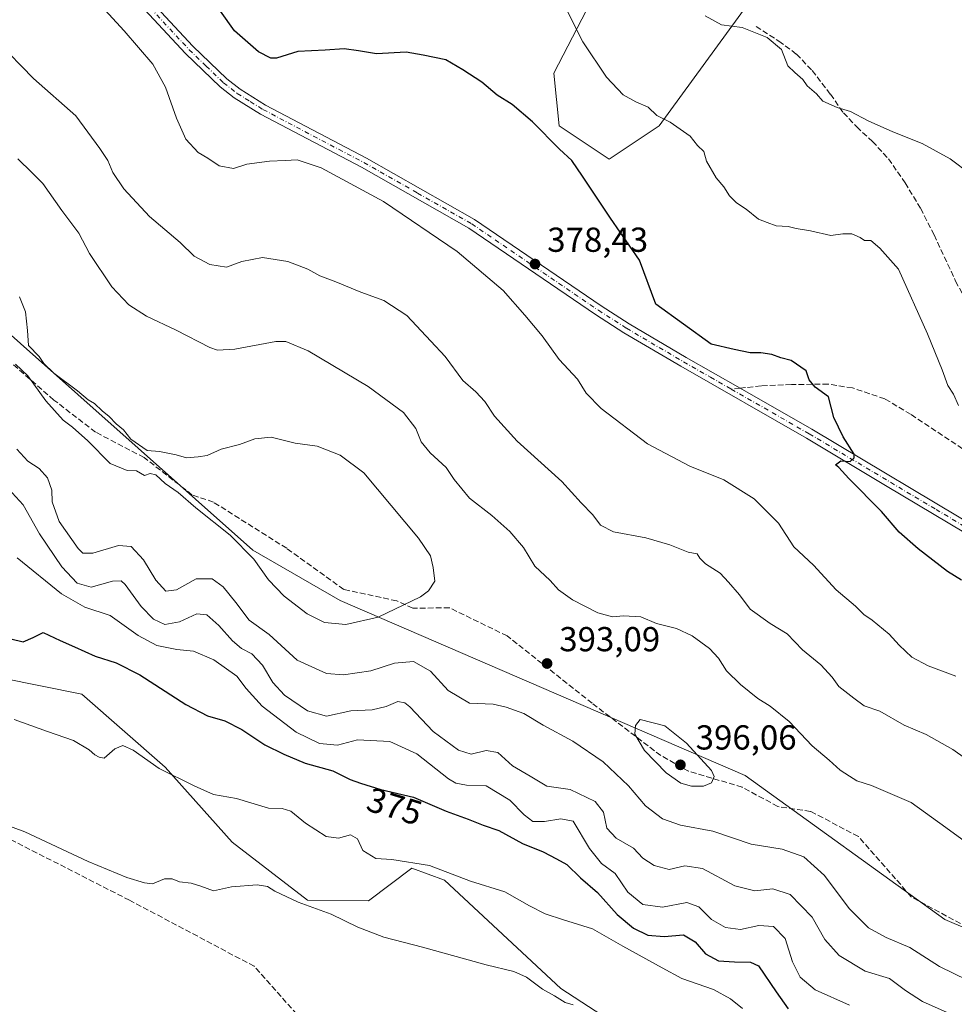
# Model space of a CAD drawing. Units: metres. Extents: x 594242 to 597701, y 4696683 to 4699043.
# Drawn here: x 596864 to 597134, y 4698232 to 4698516 of the extents above; entities that cross this region are included whole.
import ezdxf
from ezdxf.enums import TextEntityAlignment as Align

# ---------------------------------------------------------------- set-up
doc = ezdxf.new("R2010")
doc.units = ezdxf.units.M
doc.header["$MEASUREMENT"] = 0
doc.linetypes.add('DGN Style 3', pattern=[2.307223458686699, 1.648016756204785, -0.6592067024819142])
doc.linetypes.add('DGN Style 4', pattern=[2.6384748266838614, 1.318413404963828, -0.6592067024819142, 0.001648016756204785, -0.6592067024819142])
for name, color, linetype, lineweight in [('Camino Cxs', 7, 'Continuous', 0), ('Camino eje', 30, 'DGN Style 4', 13), ('Cultivos herbáceos CxS', 92, 'Continuous', 0), ('Curva de nivel maestra', 30, 'Continuous', 30), ('Curva de nivel normal', 30, 'Continuous', 0), ('Matorral CxS', 135, 'Continuous', 0), ('Punto de cota en terreno', 7, 'Continuous', 0), ('Rótulo de curva de nivel directora', 7, 'Continuous', 0), ('Rótulo de punto de cota en terreno', 7, 'Continuous', 0), ('Senda', 7, 'DGN Style 3', 0), ('Senda no paivmentada conexión', 7, 'DGN Style 3', 0)]:
    doc.layers.add(name, color=color, linetype=linetype, lineweight=lineweight)
doc.styles.add('Style-Arial', font='txt')

# ---------------------------------------------------------------- blocks, each defined once
blk = doc.blocks.new('*U3')
at = {"layer": 'Matorral CxS', "color": 135, "linetype": 'Continuous', "lineweight": 0}
for points in [[(596847.7401000002, 4698437.4287, 397.5923000000039), (596931.5373000001, 4698363.0131, 395.5436999999947), (596956.7238999996, 4698348.439900001, 397.7694000000047), (597073.7210999997, 4698297.9307, 393.8418999999994), (597131.4040999999, 4698256.349300001, 394.6434000000008), (597195.5263, 4698228.983700001, 389.2823999999964), (597252.4732999997, 4698176.678300001, 391.0550999999978), (597286.0736999996, 4698157.1611, 389.6818000000058), (597319.0531000001, 4698136.992900001, 390.3867999999929), (597355.4543000003, 4698107.3695, 388.1068999999989), (597393.0636999998, 4698080.3213, 386.5746999999974), (597420.0571, 4698063.924100001, 383.2627999999968), (597420.2213000003, 4698063.824100001, 383.2332000000025), (597430.5778999999, 4698057.085100001, 381.2728000000061), (597435.9199000001, 4698054.444900001, 380.4805000000051), (597455.0777000004, 4698044.973900001, 382.0837000000029), (597493.8960999995, 4698020.498500001, 381.225900000005), (597559.0119000003, 4697988.4069, 378.3093999999983), (597601.5975000003, 4697975.850299999, 375.5647999999928), (597650.6316999998, 4697940.439099999, 374.524900000004), (597684.6607999997, 4697924.780099999, 371.3340999999928), (597685.5526999999, 4697860.966200001, 351.9881000000024)], [(597613.4265999999, 4697900.726100001, 354.4170000000013), (597544.5242999997, 4697931.451500001, 355.6698999999935), (597506.9941999996, 4697955.323100001, 358.203800000003), (597477.9128000002, 4697972.408100001, 360.4799000000057), (597425.5077000001, 4698005.4497, 363.4955999999947), (597390.0151000004, 4698024.2839, 364.8512999999948), (597362.9855000004, 4698035.698100001, 364.3432999999932), (597341.1586999996, 4698042.787500001, 362.9648000000016), (597287.1475000001, 4698063.7071, 360.6205999999947), (597221.8059, 4698118.521500001, 362.0252000000037), (597196.8682000004, 4698132.991699999, 361.9973000000027), (597168.4797999999, 4698149.160900001, 361.9360000000015), (597120.1325000003, 4698172.7643, 362.2807999999932), (597079.9782999996, 4698199.750700001, 364.5124000000069), (597042.2578999996, 4698222.3069, 365.1202999999951), (597020.4771999996, 4698236.4321, 366.304099999994), (596986.8969000002, 4698267.712300001, 369.7839999999997), (596977.4210999999, 4698271.205499999, 370.1978999999992), (596964.9518999998, 4698261.7257, 367.0632999999943), (596947.2490999997, 4698261.962900001, 366.1983999999939), (596925.5515000002, 4698278.689900001, 367.5825000000041), (596906.1699999999, 4698300.372099999, 370.7673000000068), (596882.0834999997, 4698321.397299999, 373.0215000000026), (596858.7197000004, 4698326.091499999, 372.8874999999971)]]:
    blk.add_polyline3d(points, dxfattribs=at)
blk = doc.blocks.new('*U10')
at = {"layer": 'Cultivos herbáceos CxS', "color": 92, "linetype": 'Continuous', "lineweight": 0}
for points in [[(596858.7197000004, 4698326.091499999, 372.8874999999971), (596882.0834999997, 4698321.397299999, 373.0215000000026), (596906.1699999999, 4698300.372099999, 370.7673000000068), (596925.5515000002, 4698278.689900001, 367.5825000000041), (596947.2490999997, 4698261.962900001, 366.1983999999939), (596964.9518999998, 4698261.7257, 367.0632999999943), (596977.4210999999, 4698271.205499999, 370.1978999999992), (596986.8969000002, 4698267.712300001, 369.7839999999997), (597020.4771999996, 4698236.4321, 366.304099999994), (597042.2578999996, 4698222.3069, 365.1202999999951), (597079.9782999996, 4698199.750700001, 364.5124000000069), (597120.1325000003, 4698172.7643, 362.2807999999932), (597168.4797999999, 4698149.160900001, 361.9360000000015), (597196.8682000004, 4698132.991699999, 361.9973000000027), (597221.8059, 4698118.521500001, 362.0252000000037), (597287.1475000001, 4698063.7071, 360.6205999999947), (597341.1586999996, 4698042.787500001, 362.9648000000016), (597362.9855000004, 4698035.698100001, 364.3432999999932), (597390.0151000004, 4698024.2839, 364.8512999999948), (597425.5077000001, 4698005.4497, 363.4955999999947), (597477.9128000002, 4697972.408100001, 360.4799000000057), (597506.9941999996, 4697955.323100001, 358.203800000003), (597544.5242999997, 4697931.451500001, 355.6698999999935), (597613.4265999999, 4697900.726100001, 354.4170000000013)], [(597075.0796999997, 4698521.4055, 363.9704000000056), (597048.8805000001, 4698485.5273, 370.2551999999997), (597034.4565000003, 4698475.9077, 373.0837999999931), (597020.0318999998, 4698485.5277, 373.6202000000048), (597018.4301000005, 4698500.760500001, 372.0737999999984), (597029.2320999998, 4698521.541300001, 368.5717000000004)]]:
    blk.add_polyline3d(points, dxfattribs=at)
blk = doc.blocks.new('5PATER')
at = {"layer": 'Punto de cota en terreno', "linetype": 'Continuous', "lineweight": 0}
h = blk.add_hatch(color=51, dxfattribs=at)
edge = h.paths.add_edge_path()
edge.add_ellipse((0, 0), major_axis=(-0.1095731443231308, -0.1110710700762829), ratio=0.9994222409660322, start_angle=0, end_angle=360)

msp = doc.modelspace()

# ---------------------------------------------------------------- linework, layer by layer
at = {"layer": 'Camino Cxs', "color": 7, "linetype": 'Continuous', "lineweight": 0}
for points in [[(596858.9301000005, 4698564.7601, 378.3978999999963), (596888.0301000001, 4698536.690099999, 378.6198000000004), (596914.1801000005, 4698508.540100001, 377.915599999993), (596924.0201000003, 4698499.0701, 377.9968999999983), (596927.8601000002, 4698496.110099999, 378.0746999999974), (596935.1901000004, 4698491.520099999, 378.3359000000055), (596964.2901, 4698476.220100001, 379.1870000000054), (596995.5201000003, 4698458.5001, 378.9665999999997), (597032.1601, 4698433.4901, 377.4891000000061), (597040.2200999996, 4698428.340100001, 377.0483999999997), (597056.6501000002, 4698418.6601, 376.5697999999975), (597072.2200999996, 4698409.7601, 376.2370999999985), (597092.9600999998, 4698397.890100001, 375.6462000000029), (597142.9101, 4698368.090100001, 373.1503999999986), (597153.7500999998, 4698361.630100001, 372.7191000000021), (597164.0899999999, 4698355.5799, 372.3506999999955), (597166.2599999999, 4698354.310000001, 372.286300000007), (597216.4001000002, 4698324.970100001, 369.891300000003), (597251.9101, 4698303.9101, 368.8641000000061), (597309.4101, 4698269.290100001, 367.696299999996)], [(596858.9301000005, 4698564.7601, 378.3978999999963), (596888.0301000001, 4698536.690099999, 378.6198000000004), (596914.1801000005, 4698508.540100001, 377.915599999993), (596924.0201000003, 4698499.0701, 377.9968999999983), (596927.8601000002, 4698496.110099999, 378.0746999999974), (596935.1901000004, 4698491.520099999, 378.3359000000055), (596964.2901, 4698476.220100001, 379.1870000000054), (596995.5201000003, 4698458.5001, 378.9665999999997), (597032.1601, 4698433.4901, 377.4891000000061), (597040.2200999996, 4698428.340100001, 377.0483999999997), (597056.6501000002, 4698418.6601, 376.5697999999975), (597072.2200999996, 4698409.7601, 376.2370999999985), (597092.9600999998, 4698397.890100001, 375.6462000000029), (597142.9101, 4698368.090100001, 373.1503999999986), (597153.7500999998, 4698361.630100001, 372.7191000000021), (597164.0899999999, 4698355.5799, 372.3506999999955)], [(597307.8800999997, 4698266.710100001, 367.9296999999933), (597250.3701, 4698301.340100001, 369.1220999999932), (597214.8701, 4698322.390100001, 370.107600000003), (597152.2301000003, 4698359.040100001, 372.8053000000073), (597141.3800999997, 4698365.520099999, 373.278999999995), (597114.7600999996, 4698381.390100001, 374.5083000000013), (597091.4401000004, 4698395.300100001, 375.741200000004), (597055.1401000004, 4698416.0701, 376.8288999999932), (597038.6601, 4698425.780099999, 377.3264999999956), (597030.5100999996, 4698430.9901, 377.6661000000022), (596993.9301000005, 4698455.950099999, 379.1094000000012), (596962.8501000004, 4698473.5801, 379.3041999999987), (596933.6901000004, 4698488.920100001, 378.672900000005), (596926.1401000004, 4698493.640100001, 378.3046000000031), (596922.0500999996, 4698496.790100001, 378.3901999999944), (596912.0401, 4698506.4301, 378.3463999999949), (596885.8901000004, 4698534.590100001, 378.7302000000054), (596856.8601000002, 4698562.5801, 378.5739999999932)], [(597307.8800999997, 4698266.710100001, 367.9296999999933), (597250.3701, 4698301.340100001, 369.1220999999932), (597214.8701, 4698322.390100001, 370.107600000003), (597152.2301000003, 4698359.040100001, 372.8053000000073), (597141.3800999997, 4698365.520099999, 373.278999999995), (597114.7600999996, 4698381.390100001, 374.5083000000013), (597091.4401000004, 4698395.300100001, 375.741200000004), (597055.1401000004, 4698416.0701, 376.8288999999932), (597038.6601, 4698425.780099999, 377.3264999999956), (597030.5100999996, 4698430.9901, 377.6661000000022), (596993.9301000005, 4698455.950099999, 379.1094000000012), (596962.8501000004, 4698473.5801, 379.3041999999987), (596933.6901000004, 4698488.920100001, 378.672900000005), (596926.1401000004, 4698493.640100001, 378.3046000000031), (596922.0500999996, 4698496.790100001, 378.3901999999944), (596912.0401, 4698506.4301, 378.3463999999949), (596885.8901000004, 4698534.590100001, 378.7302000000054), (596856.8601000002, 4698562.5801, 378.5739999999932)]]:
    msp.add_polyline3d(points, dxfattribs=at)
at = {"layer": 'Camino eje', "color": 30, "linetype": 'DGN Style 4', "lineweight": 13}
for points in [[(596857.8951000003, 4698563.670100001, 378.4937000000064), (596872.4101, 4698549.675100001, 378.5632999999943), (596886.9600999998, 4698535.640100001, 378.670100000003), (596900.0351, 4698521.565099999, 378.4631999999983), (596913.1101000002, 4698507.485099999, 378.2176999999938), (596918.0301000001, 4698502.7501, 378.1872000000003), (596923.0351, 4698497.9301, 378.3003000000026), (596927.0000999998, 4698494.8751, 378.2265000000043), (596930.7751000002, 4698492.515100001, 378.4262000000017), (596934.4401000004, 4698490.220100001, 378.5231000000058), (596949.0201000003, 4698482.550100001, 378.9909999999945), (596963.5701000001, 4698474.9001, 379.2559000000037), (596979.1101000002, 4698466.085100001, 379.3053000000073), (596994.7251000004, 4698457.225099999, 379.0601000000024), (597013.0450999998, 4698444.720100001, 378.4084000000003), (597031.3350999998, 4698432.2401, 377.6484000000055), (597039.4401000004, 4698427.0601, 377.2425999999978), (597055.8951000003, 4698417.3651, 376.7642999999953), (597063.6801000005, 4698412.915100001, 376.5513000000064), (597069.6727, 4698409.486300001, 376.3613999999943)], [(597069.6727, 4698409.486300001, 376.3613999999943), (597092.2001, 4698396.595100001, 375.6981999999989), (597128.8350999998, 4698374.7401, 373.6895999999979), (597147.5651000004, 4698363.575099999, 372.9756999999955), (597152.9901000002, 4698360.335100001, 372.7709999999934), (597164.5154999997, 4698353.5913, 372.3904000000039)]]:
    msp.add_polyline3d(points, dxfattribs=at)
at = {"layer": 'Cultivos herbáceos CxS', "color": 92, "linetype": 'Continuous', "lineweight": 0}
for points in [[(597029.2320999998, 4698521.541300001, 368.5717000000004), (597018.4301000005, 4698500.760500001, 372.0737999999984), (597020.0318999998, 4698485.5277, 373.6202000000048), (597034.4565000003, 4698475.9077, 373.0837999999931), (597048.8805000001, 4698485.5273, 370.2551999999997), (597075.0796999997, 4698521.4055, 363.9704000000056)], [(596858.7197000004, 4698326.091499999, 372.8874999999971), (596882.0834999997, 4698321.397299999, 373.0215000000026), (596906.1699999999, 4698300.372099999, 370.7673000000068), (596925.5515000002, 4698278.689900001, 367.5825000000041), (596947.2490999997, 4698261.962900001, 366.1983999999939), (596964.9518999998, 4698261.7257, 367.0632999999943), (596977.4210999999, 4698271.205499999, 370.1978999999992), (596986.8969000002, 4698267.712300001, 369.7839999999997), (597020.4771999996, 4698236.4321, 366.304099999994), (597042.2578999996, 4698222.3069, 365.1202999999951), (597079.9782999996, 4698199.750700001, 364.5124000000069), (597120.1325000003, 4698172.7643, 362.2807999999932), (597168.4797999999, 4698149.160900001, 361.9360000000015), (597196.8682000004, 4698132.991699999, 361.9973000000027), (597221.8059, 4698118.521500001, 362.0252000000037), (597287.1475000001, 4698063.7071, 360.6205999999947), (597341.1586999996, 4698042.787500001, 362.9648000000016), (597362.9855000004, 4698035.698100001, 364.3432999999932), (597390.0151000004, 4698024.2839, 364.8512999999948), (597425.5077000001, 4698005.4497, 363.4955999999947), (597477.9128000002, 4697972.408100001, 360.4799000000057), (597506.9941999996, 4697955.323100001, 358.203800000003), (597544.5242999997, 4697931.451500001, 355.6698999999935), (597613.4265999999, 4697900.726100001, 354.4170000000013)]]:
    msp.add_polyline3d(points, dxfattribs=at)
at = {"layer": 'Curva de nivel maestra', "color": 30, "linetype": 'Continuous', "lineweight": 30, "elevation": 375, "flags": 128}
for points in [[(597136.2199999997, 4698354.300100001), (597132.1799999997, 4698356.840100001), (597123.6399999997, 4698363.340100001), (597118.2100000001, 4698368.200099999), (597113.0499999998, 4698374.130100001), (597103.6100000005, 4698383.690099999), (597100.7599999999, 4698386.840100001), (597099.7999999998, 4698387.670100001), (597101.3099999996, 4698388.800100001), (597104.0199999996, 4698388.5601), (597105.2400000002, 4698389.620100001), (597105.1600000003, 4698390.710100001), (597102.04, 4698395.7501), (597099.3200000003, 4698401.280099999), (597097.8200000003, 4698407.220100001), (597093.9000000004, 4698410.0801), (597092.1699999999, 4698412.1501), (597091.3200000003, 4698414.7601), (597086.9600000001, 4698417.720100001), (597083.9900000002, 4698418.4801), (597081.4000000004, 4698419.5001), (597078.1900000004, 4698419.940099999), (597075.2000000002, 4698419.940099999), (597070.4900000002, 4698420.9001), (597063.9000000004, 4698422.450099999), (597047.9299999997, 4698434.0101), (597043.2000000002, 4698446.7301), (597034.7999999998, 4698458.880100001), (597026.6799999997, 4698470.9301), (597023.6600000003, 4698475.460100001), (597020.0800000001, 4698478.8101), (597012.3200000003, 4698486.6801), (597006.4400000004, 4698491.6601), (597002.0599999996, 4698494.4001), (596997.6900000004, 4698498.0801), (596992.1399999997, 4698501.700099999), (596987.2300000006, 4698504.590100001), (596980.6600000003, 4698505.880100001), (596975.7800000003, 4698506.8201), (596967.2100000001, 4698506.340100001), (596962, 4698507.210100001), (596957.8499999996, 4698507.720100001), (596952.4000000004, 4698507.380100001), (596944.5199999996, 4698507.0101), (596938.3099999996, 4698505.090100001), (596936.6900000004, 4698505.090100001), (596933.1399999997, 4698506.9001), (596926.1799999997, 4698512.920100001), (596922.1399999997, 4698518.620100001)], [(596857.9500000002, 4698338.2601), (596865.2100000001, 4698336.520099999), (596868.0499999998, 4698337.720100001), (596870.9299999997, 4698339.2401), (596875.8200000003, 4698336.9001), (596880.0199999996, 4698335.100099999), (596885.9900000002, 4698332.420100001), (596892.0700000003, 4698330.4901), (596898.8700000001, 4698326.950099999), (596912.1600000003, 4698318.4001), (596918.4000000004, 4698315.120100001), (596923.4600000001, 4698313.700099999), (596928.3499999996, 4698311.1801), (596934.9800000006, 4698306.7401), (596940.4299999997, 4698304.120100001), (596946.6100000005, 4698301.450099999), (596954.6100000005, 4698299.2301), (596959.5700000003, 4698296.7301), (596962.6200000001, 4698295.690099999), (596968.4699999997, 4698293.920100001), (596977.9500000002, 4698291.710100001), (596987.3300000001, 4698287.6501), (596993.6699999999, 4698285.280099999), (596998, 4698283.540100001), (597002.5999999996, 4698282.030099999), (597009.3600000005, 4698278.2601), (597015.3899999997, 4698275.920100001), (597019.2599999999, 4698273.840100001), (597022.2300000006, 4698272.190099999), (597026.1299999999, 4698268.340100001), (597031.0800000001, 4698264.1601), (597036.7100000001, 4698257.790100001), (597041.4199999999, 4698253.840100001), (597045.5999999996, 4698251.860099999), (597050.3499999996, 4698251.440099999), (597055.9100000003, 4698251.950099999), (597059.2800000003, 4698249.850099999), (597062.25, 4698246.450099999), (597065.9699999997, 4698244.360099999), (597070.6600000003, 4698244.100099999), (597075.2199999997, 4698244.030099999), (597077.54, 4698242.970100001), (597082.6799999997, 4698235.440099999), (597086.1699999999, 4698230.590100001)]]:
    msp.add_lwpolyline(points, dxfattribs=at)
at = {"layer": 'Curva de nivel normal', "color": 30, "linetype": 'Continuous', "lineweight": 0, "flags": 128}
for points, elevation in [([(597134.5499999998, 4698326.630100001), (597126.5199999996, 4698329.5601), (597121.8899999997, 4698332.130100001), (597118.1799999997, 4698335.550100001), (597115.2800000003, 4698338.690099999), (597110.3499999996, 4698342.7601), (597107.9600000001, 4698344.380100001), (597105.5599999996, 4698346.770099999), (597099.9500000002, 4698351.540100001), (597093.4400000004, 4698358.6501), (597087.79, 4698363.9901), (597083.3200000003, 4698370.800100001), (597076.3200000003, 4698377.8301), (597067.5800000001, 4698383.340100001), (597057.6799999997, 4698387.200099999), (597045.5099999999, 4698393.700099999), (597032.1299999999, 4698403.920100001), (597027.7699999996, 4698408.360099999), (597025.2599999999, 4698412.360099999), (597019.9800000006, 4698418.050100001), (597015.0599999996, 4698424.9001), (597010.04, 4698430.850099999), (597003.7800000003, 4698437.960100001), (596990.4800000006, 4698449.220100001), (596969.2199999997, 4698463.630100001), (596951.2800000003, 4698473.360099999), (596944.3399999999, 4698475.7401), (596940.8300000001, 4698475.460100001), (596936.2999999998, 4698475.280099999), (596929.7599999999, 4698474.4001), (596925.9299999997, 4698473.220100001), (596921.7999999998, 4698473.9801), (596918.4600000001, 4698476.200099999), (596915.7000000002, 4698477.770099999), (596912.2000000002, 4698481.690099999), (596909.4199999999, 4698487.7401), (596906.2999999998, 4698496.710100001), (596902.5999999996, 4698503.280099999), (596894.3200000003, 4698512.9801), (596887.7100000001, 4698520.1501)], 380), ([(597135.3499999996, 4698404.7601), (597133.8799999999, 4698408.0101), (597132.2300000006, 4698410.520099999), (597130.5999999996, 4698415.0601), (597126.3799999999, 4698425.460100001), (597118, 4698444.0801), (597112.6299999999, 4698450.1601), (597110, 4698452.370100001), (597108.2000000002, 4698452.390100001), (597106.8899999997, 4698453.300100001), (597104.5, 4698454.3101), (597101.9500000002, 4698454.280099999), (597098.5, 4698453.880100001), (597092.54, 4698455.1801), (597088.4199999999, 4698455.870100001), (597086.0899999999, 4698456.450099999), (597082.6399999997, 4698456.670100001), (597080.04, 4698457.5601), (597077.5599999996, 4698458.5801), (597073.9900000002, 4698461.4101), (597071.2199999997, 4698463.300100001), (597069.1600000003, 4698465.300100001), (597067.54, 4698467.870100001), (597065.3700000001, 4698470.5101), (597062.5700000003, 4698475.3101), (597061.7300000006, 4698478.130100001), (597059.9500000002, 4698479.850099999), (597057.8300000001, 4698482.5601), (597052.04, 4698486.610099999), (597048.2199999997, 4698488.4801), (597045.6699999999, 4698490.870100001), (597042.0999999996, 4698492.4001), (597038.4299999997, 4698494.470100001), (597033.6200000001, 4698499.550100001), (597026.8399999999, 4698509.7601), (597021.9800000006, 4698519.340100001)], 370), ([(597138.7699999996, 4698471.5101), (597132.9600000001, 4698476.030099999), (597124.8200000003, 4698480.4101), (597116.3799999999, 4698483.7501), (597109.2400000002, 4698486.9801), (597104.1500000004, 4698489.670100001), (597100.3300000001, 4698490.840100001), (597096.1299999999, 4698492.610099999), (597094.3600000005, 4698494.780099999), (597091.6600000003, 4698497.0701), (597090.3300000001, 4698498.9101), (597088.0999999996, 4698500.9001), (597086.0599999996, 4698502.860099999), (597084.25, 4698507.520099999), (597080.0499999998, 4698511.0101), (597072.8399999999, 4698513.920100001), (597066.9000000004, 4698514.630100001), (597062.2000000002, 4698517.2601)], 365), ([(597145.9699999997, 4698296.6501), (597133.6500000004, 4698305.420100001), (597125.9500000002, 4698309.770099999), (597119.6500000004, 4698312.450099999), (597112.6100000005, 4698316.4901), (597108.0700000003, 4698318.020099999), (597105.1299999999, 4698320.210100001), (597100.79, 4698323.6601), (597098.8399999999, 4698326.360099999), (597095.5300000003, 4698329.890100001), (597090.2699999996, 4698334.200099999), (597085.8600000005, 4698338.8301), (597080.8899999997, 4698341.800100001), (597075.1799999997, 4698345.960100001), (597072.0300000003, 4698350.0801), (597068.8600000005, 4698353.7501), (597066.5300000003, 4698356.3101), (597062.2199999997, 4698359.0701), (597060.5800000001, 4698360.6601), (597059.8700000001, 4698361.950099999), (597057.2000000002, 4698362.380100001), (597051.9600000001, 4698364.520099999), (597045, 4698366.5001), (597035.6500000004, 4698368.2601), (597031.9400000004, 4698370.2301), (597029.6900000004, 4698373.1501), (597026.3499999996, 4698376.610099999), (597020.7400000002, 4698382.8201), (597007.8300000001, 4698394.4301), (597001.2999999998, 4698401.700099999), (596998.5300000003, 4698405.870100001), (596995.8799999999, 4698408.700099999), (596992.1900000004, 4698411.9901), (596987.0700000003, 4698418.860099999), (596982.9400000004, 4698423.360099999), (596975.9800000006, 4698430.7401), (596969.3099999996, 4698435.050100001), (596962.7000000002, 4698437.450099999), (596955.5199999996, 4698440.5101), (596950.8399999999, 4698442.220100001), (596947.3899999997, 4698444.110099999), (596941.6399999997, 4698446.3301), (596934.25, 4698447.460100001), (596928.3099999996, 4698446.3101), (596923.8600000005, 4698444.6601), (596919.0899999999, 4698445.450099999), (596914.5199999996, 4698447.840100001), (596910.54, 4698451.8201), (596901.6900000004, 4698459.370100001), (596894.2100000001, 4698467.280099999), (596891.0899999999, 4698472.030099999), (596889.6500000004, 4698475.470100001), (596887.2999999998, 4698478.9301), (596880.3499999996, 4698488.4001), (596868.1299999999, 4698499.220100001), (596857.5499999998, 4698509.960100001)], 385), ([(597141.9400000004, 4698275.4101), (597131.7000000002, 4698282.890100001), (597121.6299999999, 4698290.0801), (597110.2100000001, 4698295.0801), (597106, 4698296.360099999), (597103.8499999996, 4698297.7601), (597101.1100000005, 4698299.4801), (597097.9699999997, 4698302.390100001), (597093.0599999996, 4698306.470100001), (597086.4000000004, 4698313.4801), (597080.9600000001, 4698317.940099999), (597077.4000000004, 4698320.120100001), (597072.3200000003, 4698324.1601), (597068.2999999998, 4698328.130100001), (597066.0199999996, 4698331.780099999), (597063.4000000004, 4698334.5801), (597058.4199999999, 4698338.2301), (597053.8600000005, 4698340.380100001), (597048.0700000003, 4698341.8201), (597043.5800000001, 4698343.700099999), (597038.5800000001, 4698344.050100001), (597035.3600000005, 4698343.780099999), (597031.1900000004, 4698344.9301), (597023.8700000001, 4698348.610099999), (597019.8300000001, 4698351.550100001), (597017.3399999999, 4698354.220100001), (597012.9699999997, 4698358.370100001), (597009.6699999999, 4698363.710100001), (597005.7800000003, 4698368.3301), (597000.5, 4698372.950099999), (596994.1299999999, 4698378.040100001), (596989.6900000004, 4698383.420100001), (596987.3700000001, 4698386.840100001), (596982.7100000001, 4698391.050100001), (596980.1200000001, 4698394.280099999), (596978.5899999999, 4698398.100099999), (596975.0099999999, 4698402.700099999), (596964.8399999999, 4698410.280099999), (596947.4900000002, 4698420.5701), (596941.0800000001, 4698423.280099999), (596938.1799999997, 4698423.2601), (596926.2599999999, 4698421.0101), (596921.3300000001, 4698420.720100001), (596919.0700000003, 4698421.4801), (596909.3700000001, 4698426.550100001), (596900.7599999999, 4698430.590100001), (596895.6500000004, 4698433.8301), (596890.8099999996, 4698439.030099999), (596884.3700000001, 4698448.670100001), (596881.2699999996, 4698454.4901), (596876.3200000003, 4698461.0701), (596870.8700000001, 4698468.850099999), (596867.6900000004, 4698472.030099999), (596863.6299999999, 4698475.940099999)], 390), ([(596864.0800000001, 4698436.1601), (596865.8399999999, 4698431.8101), (596866.4199999999, 4698426.390100001), (596866.75, 4698422.050100001), (596869.7999999998, 4698418.880100001), (596871.1500000004, 4698416.890100001), (596874.0099999999, 4698414.090100001), (596880.8799999999, 4698408.960100001), (596883.9600000001, 4698406.380100001), (596885.7699999996, 4698405.340100001), (596887.9400000004, 4698403.2601), (596890, 4698401.620100001), (596892.0199999996, 4698399.4901), (596894.1600000003, 4698397.7601), (596896.2699999996, 4698395.020099999), (596901.0199999996, 4698391.720100001), (596904.5, 4698391.460100001), (596909.3300000001, 4698390.4801), (596912.3399999999, 4698389.6801), (596915.7100000001, 4698389.9801), (596918.3399999999, 4698390.340100001), (596922.3300000001, 4698392.110099999), (596927.6699999999, 4698393.5001), (596932.04, 4698395.1601), (596936.8099999996, 4698395.640100001), (596943.7000000002, 4698393.860099999), (596950.1100000005, 4698393.040100001), (596956.7400000002, 4698390.390100001), (596963.54, 4698385.290100001), (596979.3899999997, 4698366.470100001), (596982.7999999998, 4698361.3201), (596983.5499999998, 4698357.940099999), (596984.0300000003, 4698354.0801), (596982.25, 4698351.2501), (596979.8899999997, 4698349.520099999), (596967.75, 4698343.670100001), (596958.4000000004, 4698341.5101), (596952.1600000003, 4698342.0801), (596947.1600000003, 4698344.5801), (596940.5700000003, 4698349.6601), (596936.0099999999, 4698354.440099999), (596931.8399999999, 4698360.380100001), (596924.9800000006, 4698367.290100001), (596915.0700000003, 4698375.1801), (596909.9199999999, 4698379.630100001), (596906.1600000003, 4698382.220100001), (596903.4500000002, 4698384.7401), (596901.8600000005, 4698385.110099999), (596900.25, 4698384.540100001), (596897.8600000005, 4698385.940099999), (596895.2400000002, 4698385.9901), (596890.2999999998, 4698388.050100001), (596883.8099999996, 4698394.5601), (596879.4199999999, 4698398.5001), (596876.7599999999, 4698400.5001), (596871.7199999997, 4698406.130100001), (596866.5300000003, 4698413.280099999), (596862.9500000002, 4698416.690099999)], 395.0000000000001), ([(596863.3600000005, 4698392.110099999), (596866.5300000003, 4698388.720100001), (596869.8099999996, 4698386.5801), (596872.2100000001, 4698383.850099999), (596873.4199999999, 4698380.290100001), (596873.54, 4698376.9101), (596875.54, 4698371.2301), (596881.0800000001, 4698363.420100001), (596882.4400000004, 4698362.1601), (596885.3300000001, 4698362.0801), (596892.6699999999, 4698364.340100001), (596896.3300000001, 4698364.040100001), (596899.9199999999, 4698360.1801), (596903.4500000002, 4698354.300100001), (596906.3799999999, 4698351.130100001), (596909.4900000002, 4698351.5701), (596915.1500000004, 4698354.720100001), (596919.7199999997, 4698354.7401), (596922.9600000001, 4698352.4001), (596926.5999999996, 4698347.880100001), (596930.4699999997, 4698342.770099999), (596936.25, 4698338.6601), (596944.3099999996, 4698331.1801), (596952.7699999996, 4698327.420100001), (596957.7400000002, 4698326.940099999), (596965.5499999998, 4698328.170100001), (596972.4500000002, 4698330.380100001), (596977.9000000004, 4698330.840100001), (596982.7800000003, 4698328.0701), (596987.9699999997, 4698322.440099999), (596994.0700000003, 4698318.840100001), (597000.9400000004, 4698318.4801), (597004.6799999997, 4698317.620100001), (597009.8200000003, 4698315.8301), (597015.3799999999, 4698312.460100001), (597023.9100000003, 4698307.840100001), (597032.7100000001, 4698301.840100001), (597040.0099999999, 4698294.940099999), (597044.9600000001, 4698289.200099999), (597049.7999999998, 4698285.420100001), (597055, 4698283.590100001), (597064.3300000001, 4698281.860099999), (597075.4800000006, 4698278.0801), (597084.3600000005, 4698276.630100001), (597090.6500000004, 4698274.4001), (597096.5899999999, 4698269.0001), (597103.7300000006, 4698259.4801), (597109.3499999996, 4698253.940099999), (597114.4000000004, 4698251.190099999), (597121.2800000003, 4698248.210100001), (597129.8300000001, 4698242.780099999), (597137.9299999997, 4698238.790100001)], 390), ([(596860.9100000003, 4698380.7401), (596865.2000000002, 4698376.0601), (596869.8700000001, 4698367.7401), (596876.3099999996, 4698358.170100001), (596880.7599999999, 4698353.4301), (596884.8200000003, 4698352.3101), (596891, 4698354.0601), (596893.4800000006, 4698354.110099999), (596894.6200000001, 4698353.100099999), (596899.2599999999, 4698346.7601), (596902.79, 4698343.040100001), (596906.1299999999, 4698341.520099999), (596910.3300000001, 4698342.3201), (596915.3300000001, 4698344.620100001), (596918.2599999999, 4698344.340100001), (596921.7100000001, 4698341.2401), (596925.6399999997, 4698336.800100001), (596928.2199999997, 4698334.620100001), (596931.2000000002, 4698333.030099999), (596934.2999999998, 4698329.800100001), (596937.29, 4698324.7301), (596940.6600000003, 4698321.130100001), (596947.3099999996, 4698316.590100001), (596952.8099999996, 4698315.030099999), (596959.79, 4698316.5701), (596966.0099999999, 4698316.860099999), (596970.0199999996, 4698317.8101), (596973.4199999999, 4698319.280099999), (596975.4500000002, 4698318.9301), (596976.8399999999, 4698317.7601), (596983.5899999999, 4698310.6501), (596990.9000000004, 4698305.220100001), (596994.5599999996, 4698304.120100001), (596998.9100000003, 4698305.140100001), (597002.2599999999, 4698304.520099999), (597006.4600000001, 4698300.7501), (597011.6299999999, 4698297.710100001), (597016.4500000002, 4698294.860099999), (597023.1699999999, 4698293.920100001), (597030.4199999999, 4698290.370100001), (597032.7599999999, 4698287.370100001), (597033.79, 4698282.7501), (597036.4600000001, 4698279.800100001), (597041.4100000003, 4698276.9301), (597044.1500000004, 4698274.0801), (597047.4400000004, 4698271.9001), (597051.7400000002, 4698270.790100001), (597056.29, 4698271.8201), (597061.4000000004, 4698271.050100001), (597070.7000000002, 4698266.100099999), (597076.4699999997, 4698264.620100001), (597081.7000000002, 4698265.2301), (597086.6699999999, 4698263.5801), (597093.0999999996, 4698256.970100001), (597096.7100000001, 4698250.5601), (597100.8600000005, 4698245.9901), (597108.3700000001, 4698241.460100001), (597115.4299999997, 4698239.3301), (597120, 4698235.850099999), (597124.9400000004, 4698232.700099999), (597133.7699999996, 4698228.700099999)], 385), ([(596863.4400000004, 4698360.780099999), (596876.2599999999, 4698350.370100001), (596883.0199999996, 4698346.5601), (596890.2800000003, 4698344.1501), (596898.4199999999, 4698338.360099999), (596903.75, 4698335.5001), (596909.5099999999, 4698334.2601), (596914.4100000003, 4698333.8201), (596920.2000000002, 4698331.280099999), (596926.8399999999, 4698326.5801), (596929.6200000001, 4698323.030099999), (596934.2100000001, 4698317.960100001), (596943.9800000006, 4698310.390100001), (596950.75, 4698307.1601), (596955.9199999999, 4698306.6601), (596961.7699999996, 4698308.1801), (596971.1100000005, 4698307.7401), (596978.8899999997, 4698304.1601), (596988.0300000003, 4698296.9901), (596990.1200000001, 4698295.720100001), (596993.1900000004, 4698295.170100001), (596998.9400000004, 4698294.960100001), (597005.7800000003, 4698290.7501), (597009.8300000001, 4698286.550100001), (597012.3700000001, 4698284.620100001), (597015.7800000003, 4698284.630100001), (597020.4699999997, 4698285.420100001), (597024, 4698284.7501), (597028.7100000001, 4698276.840100001), (597032.25, 4698272.530099999), (597036.1399999997, 4698269.600099999), (597039.8399999999, 4698264.280099999), (597044.1600000003, 4698260.6801), (597049.8300000001, 4698259.9101), (597056.8799999999, 4698261.2601), (597060.3300000001, 4698260.020099999), (597064, 4698256.340100001), (597068, 4698253.9901), (597072.3300000001, 4698253.440099999), (597077.6699999999, 4698254.5801), (597081.9400000004, 4698254.360099999), (597085.2999999998, 4698250.850099999), (597087.4100000003, 4698244.1601), (597089.6100000005, 4698239.690099999), (597093.9299999997, 4698236.0101), (597103.8099999996, 4698231.5601)], 380), ([(596862.5599999996, 4698314.110099999), (596872.2199999997, 4698310.630100001), (596879.6600000003, 4698308.0701), (596884.2699999996, 4698305.350099999), (596885.8399999999, 4698303.920100001), (596887.0999999996, 4698303.170100001), (596888.54, 4698302.940099999), (596891.6699999999, 4698305.640100001), (596894, 4698306.540100001), (596896.9600000001, 4698305.2301), (596904.4900000002, 4698299.9801), (596914.5899999999, 4698294.940099999), (596920.1900000004, 4698292.450099999), (596926.7999999998, 4698291.2401), (596936, 4698288.5001), (596939.9500000002, 4698288.370100001), (596942.4600000001, 4698287.630100001), (596946.7199999997, 4698284.140100001), (596952.6600000003, 4698280.3101), (596956.2400000002, 4698279.8301), (596959.6699999999, 4698280.8201), (596961.7599999999, 4698279.620100001), (596963.25, 4698276.3101), (596967, 4698273.960100001), (596971.6799999997, 4698273.640100001), (596982.5800000001, 4698271.970100001), (596994.3300000001, 4698267.4101), (597004.2999999998, 4698264.3301), (597011.4500000002, 4698260.3101), (597015.9900000002, 4698258.0101), (597021.1900000004, 4698256.270099999), (597029.5800000001, 4698253.6601), (597038.3399999999, 4698248.630100001), (597049.7800000003, 4698242.340100001), (597055.4299999997, 4698239.340100001), (597064.5300000003, 4698236.120100001), (597069.4400000004, 4698233.4801), (597072.9000000004, 4698230.640100001)], 370), ([(597043.3499999996, 4698314.0801), (597041.9900000002, 4698312.370100001), (597041.7999999998, 4698309.860099999), (597044.6100000005, 4698305.120100001), (597050.9100000003, 4698298.6601), (597055.1500000004, 4698295.670100001), (597058.2199999997, 4698294.8101), (597061.6699999999, 4698294.8101), (597064, 4698295.770099999), (597064.75, 4698297.590100001), (597064.0199999996, 4698299.3201), (597056.7300000006, 4698307.2601), (597050.5199999996, 4698312.2401), (597043.3499999996, 4698314.0801)], 395), ([(596854.6299999999, 4698285.720100001), (596865.6399999997, 4698281.700099999), (596883.9600000001, 4698273.040100001), (596895.0800000001, 4698268.4901), (596900.2199999997, 4698266.970100001), (596902.5499999998, 4698266.630100001), (596905.9800000006, 4698268.0601), (596908.1799999997, 4698268.0801), (596910.3600000005, 4698267.220100001), (596913.7000000002, 4698266.870100001), (596916.4699999997, 4698265.9901), (596920.1299999999, 4698264.600099999), (596925.3799999999, 4698265.770099999), (596932.75, 4698266.340100001), (596935.75, 4698265.9001), (596937.8799999999, 4698264.4901), (596944.5999999996, 4698261.3301), (596954.1399999997, 4698257.920100001), (596961.8600000005, 4698254.1601), (596969.3399999999, 4698251.280099999), (596980.5099999999, 4698248.390100001), (596998.8899999997, 4698243.280099999), (597006.9000000004, 4698241.350099999), (597010.5700000003, 4698239.6501), (597015.1699999999, 4698236.2501), (597018.5999999996, 4698234.340100001), (597021.75, 4698232.370100001), (597024, 4698231.700099999)], 365)]:
    msp.add_lwpolyline(points, dxfattribs=dict(at, elevation=elevation))
at = {"layer": 'Matorral CxS', "color": 135, "linetype": 'Continuous', "lineweight": 0}
for points in [[(597029.2320999998, 4698521.541300001, 368.5717000000004), (597018.4301000005, 4698500.760500001, 372.0737999999984), (597020.0318999998, 4698485.5277, 373.6202000000048), (597034.4565000003, 4698475.9077, 373.0837999999931), (597048.8805000001, 4698485.5273, 370.2551999999997), (597075.0796999997, 4698521.4055, 363.9704000000056)], [(597029.2320999998, 4698521.541300001, 368.5717000000004), (597018.4301000005, 4698500.760500001, 372.0737999999984), (597020.0318999998, 4698485.5277, 373.6202000000048), (597034.4565000003, 4698475.9077, 373.0837999999931), (597048.8805000001, 4698485.5273, 370.2551999999997), (597075.0796999997, 4698521.4055, 363.9704000000056)], [(597286.0736999996, 4698157.1611, 389.6818000000058), (597252.4732999997, 4698176.678300001, 391.0550999999978), (597195.5263, 4698228.983700001, 389.2823999999964), (597131.4040999999, 4698256.349300001, 394.6434000000008), (597073.7210999997, 4698297.9307, 393.8418999999994), (596956.7238999996, 4698348.439900001, 397.7694000000047), (596931.5373000001, 4698363.0131, 395.5436999999947), (596847.7401000002, 4698437.4287, 397.5923000000039)], [(596847.7401000002, 4698437.4287, 397.5923000000039), (596931.5373000001, 4698363.0131, 395.5436999999947), (596956.7238999996, 4698348.439900001, 397.7694000000047), (597073.7210999997, 4698297.9307, 393.8418999999994), (597131.4040999999, 4698256.349300001, 394.6434000000008), (597195.5263, 4698228.983700001, 389.2823999999964), (597252.4732999997, 4698176.678300001, 391.0550999999978), (597286.0736999996, 4698157.1611, 389.6818000000058), (597319.0531000001, 4698136.992900001, 390.3867999999929), (597355.4543000003, 4698107.3695, 388.1068999999989), (597393.0636999998, 4698080.3213, 386.5746999999974), (597420.0571, 4698063.924100001, 383.2627999999968)], [(596858.7197000004, 4698326.091499999, 372.8874999999971), (596882.0834999997, 4698321.397299999, 373.0215000000026), (596906.1699999999, 4698300.372099999, 370.7673000000068), (596925.5515000002, 4698278.689900001, 367.5825000000041), (596947.2490999997, 4698261.962900001, 366.1983999999939), (596964.9518999998, 4698261.7257, 367.0632999999943), (596977.4210999999, 4698271.205499999, 370.1978999999992), (596986.8969000002, 4698267.712300001, 369.7839999999997), (597020.4771999996, 4698236.4321, 366.304099999994), (597042.2578999996, 4698222.3069, 365.1202999999951), (597079.9782999996, 4698199.750700001, 364.5124000000069), (597120.1325000003, 4698172.7643, 362.2807999999932), (597168.4797999999, 4698149.160900001, 361.9360000000015), (597196.8682000004, 4698132.991699999, 361.9973000000027), (597221.8059, 4698118.521500001, 362.0252000000037), (597287.1475000001, 4698063.7071, 360.6205999999947), (597341.1586999996, 4698042.787500001, 362.9648000000016), (597362.9855000004, 4698035.698100001, 364.3432999999932), (597390.0151000004, 4698024.2839, 364.8512999999948), (597425.5077000001, 4698005.4497, 363.4955999999947), (597477.9128000002, 4697972.408100001, 360.4799000000057), (597506.9941999996, 4697955.323100001, 358.203800000003), (597544.5242999997, 4697931.451500001, 355.6698999999935), (597613.4265999999, 4697900.726100001, 354.4170000000013)]]:
    msp.add_polyline3d(points, dxfattribs=at)
at = {"layer": 'Senda', "color": 7, "linetype": 'DGN Style 3', "lineweight": 0}
for points in [[(597076.8701, 4698514.190099999, 364.8763000000035), (597083.4600999998, 4698509.970100001, 364.9918999999936), (597088.5301000001, 4698506.200099999, 364.8306000000011), (597093.0701000001, 4698501.460100001, 364.6821000000054), (597098.3300999999, 4698494.610099999, 364.7945000000037), (597102.0900999998, 4698489.270099999, 365.309500000003), (597105.9501, 4698485.1801, 365.6157999999996), (597110.4901000002, 4698481.0001, 365.9980999999971), (597115.1001000004, 4698475.9901, 366.4091000000044), (597119.9001000002, 4698469.040100001, 366.9088999999949), (597124.4101, 4698461.6501, 367.2507000000041), (597128.3000999996, 4698453.9901, 367.603099999993), (597134.4901000002, 4698440.6801, 368.2517999999982), (597137.9600999998, 4698434.210100001, 368.1668999999966), (597154.0701000001, 4698409.0701, 367.6089999999967), (597159.9301000005, 4698399.840100001, 368.3552000000054), (597168.9301000005, 4698386.720100001, 369.2296999999962), (597173.8601000002, 4698377.130100001, 369.6661000000022)], [(597148.1095000004, 4698248.5438, 393.5966999999946), (597121.6478000004, 4698262.9024, 394.8015000000014), (597117.1654000003, 4698268.115499999, 394.397299999997), (597106.3992999997, 4698280.282500001, 392.8561000000045), (597092.6157999998, 4698287.565199999, 392.6640999999945), (597083.1101000002, 4698288.9768, 392.9928000000073), (597072.8799999999, 4698294.543199999, 393.9986000000063), (597057.3728999998, 4698299.1699, 395.7741999999998), (597049.3625999996, 4698303.6787, 395.730899999995), (597029.5140000005, 4698318.7849, 393.3803000000044), (597004.9648000002, 4698338.2349, 393.6735999999946), (596988.3069000002, 4698346.3553, 394.6434000000008), (596977.7121000001, 4698346.2082, 394.9688000000024), (596973.0504999999, 4698348.342499999, 395.8561999999947), (596957.7758, 4698351.651000001, 398.1763000000064), (596941.2797999998, 4698363.516600001, 397.9089999999997), (596920.1316000001, 4698376.850299999, 395.7695999999996), (596913.9236000003, 4698378.963099999, 395.3604999999953), (596900.0916999998, 4698389.766200001, 395.210500000001), (596886.0948000001, 4698397.046399999, 395.386599999998), (596874.0444999998, 4698406.341600001, 395.2807999999932), (596859.3052000003, 4698419.109099999, 395.2479000000022)], [(597172.5201000003, 4698373.7501, 370.0734999999986), (597166.9501, 4698377.020099999, 370.2946999999986), (597158.1601, 4698381.630100001, 370.5078000000067), (597147.9700999996, 4698386.100099999, 370.7593999999954), (597138.4200999998, 4698391.0001, 371.1861999999965), (597121.5000999998, 4698402.220100001, 372.1361000000034), (597114.0500999996, 4698406.670100001, 372.8959000000032), (597104.7100999998, 4698409.840100001, 374.0725999999996), (597097.7100999998, 4698410.920100001, 374.776199999993), (597087.0500999996, 4698410.8301, 375.5250999999989), (597078.3601000002, 4698410.420100001, 375.8867999999929), (597072.2200999996, 4698409.7601, 376.2370999999985)], [(597169.6200000001, 4698028.780099999, 346.850099999996), (597163.1300999997, 4698032.1501, 346.4615000000049), (597157.8601000002, 4698036.8201, 346.8469000000041), (597142.4301000005, 4698047.450099999, 347.692200000005), (597124.6401000004, 4698057.9001, 348.0236000000005), (597120.8701, 4698060.960100001, 348.2939999999944), (597118.9901000002, 4698063.350099999, 348.462400000004), (597066.2934999998, 4698104.203299999, 350.2786000000052), (597027.1350999996, 4698135.953299999, 352.172000000006), (596931.8849, 4698242.845100001, 362.2290999999968), (596895.9014999997, 4698261.895300001, 363.3668000000035), (596690.5843000002, 4698366.670499999, 369.3733000000066), (596650.3677000003, 4698388.895500001, 368.4492999999929), (596636.6092999997, 4698389.9539, 367.172900000005), (596614.3843, 4698364.5537, 363.5519000000059), (596601.6841000002, 4698338.0953, 361.6892999999982), (596574.8731000006, 4698353.441299999, 360.2837), (596571.1688999999, 4698358.732899999, 360.1030000000028), (596551.5897000004, 4698366.670499999, 359.4032000000007), (596539.9479, 4698370.374700001, 358.9959999999992), (596522.4855000004, 4698364.024499999, 357.8497999999963), (596503.9644999999, 4698353.9705, 358.1402999999991), (596492.7845000001, 4698348.376300001, 357.3975999999966)]]:
    msp.add_polyline3d(points, dxfattribs=at)
at = {"layer": 'Senda no paivmentada conexión', "color": 7, "linetype": 'DGN Style 3', "lineweight": 0, "extrusion": (0.04818091975475246, 0.005178588269530627, 0.9988252005206522), "elevation": 53474.41349038285, "flags": 128}
msp.add_lwpolyline([(4607696.587253419, -1094450.68335101), (4607696.587253418, -1094448.118265497)], dxfattribs=at)

# ---------------------------------------------------------------- block references
at = {"layer": 'Cultivos herbáceos CxS', "color": 92, "linetype": 'Continuous', "lineweight": 0}
msp.add_blockref('*U10', (0, 0), dxfattribs=at)
at = {"layer": 'Matorral CxS', "color": 135, "linetype": 'Continuous', "lineweight": 0}
msp.add_blockref('*U3', (0, 0), dxfattribs=at)
at = {"layer": 'Punto de cota en terreno', "color": 7, "linetype": 'Continuous', "lineweight": 0, "xscale": 10, "yscale": 10, "zscale": 10}
for p in [(597013.0099999999, 4698445.600000001, 378.429999999993), (597016.4900000002, 4698330.26, 393.0899999999965), (597055, 4698301, 396.0599999999977)]:
    msp.add_blockref('5PATER', p, dxfattribs=at)

# ---------------------------------------------------------------- texts
at = {"layer": 'Rótulo de curva de nivel directora', "color": 7, "linetype": 'Continuous', "lineweight": 0, "style": 'Style-Arial'}
msp.add_text('375', height=7.000000000000002, rotation=343.1659915973372, dxfattribs=at).set_placement((596972.4414521692, 4698289.0287919), align=Align.MIDDLE_CENTER)
at = {"layer": 'Rótulo de punto de cota en terreno', "color": 7, "linetype": 'Continuous', "lineweight": 0, "style": 'Style-Arial'}
for s, p in [('378,43', (597016.5378000002, 4698449.127800001)), ('393,09', (597020.0177999996, 4698333.787799999)), ('396,06', (597059.4096999997, 4698305.409700001))]:
    msp.add_text(s, height=7.000000000000002, dxfattribs=at).set_placement(p)

doc.saveas('drawing.dxf')
